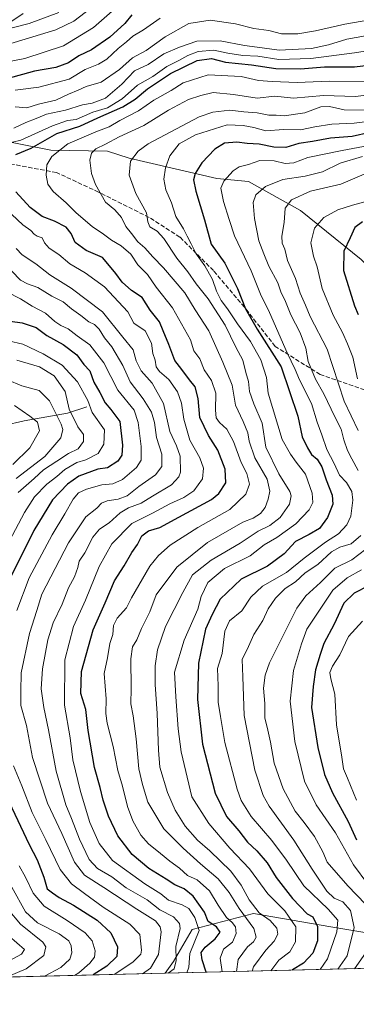
# Model space of a CAD drawing. Units: metres. Extents: x 665439 to 668897, y 4730413 to 4732809.
# Drawn here: x 665925 to 666052, y 4730413 to 4730785 of the extents above; entities that cross this region are included whole.
import ezdxf

# ---------------------------------------------------------------- set-up
doc = ezdxf.new("R2010")
doc.units = ezdxf.units.M
doc.header["$MEASUREMENT"] = 0
doc.linetypes.add('DGN Style 3', pattern=[2.307223458686699, 1.648016756204785, -0.6592067024819142])
for name, color, linetype, lineweight in [('Arbolado forestal CxS', 92, 'Continuous', 0), ('Comarca CxS', 21, 'Continuous', 0), ('Comunidad Autónoma CxS', 142, 'Continuous', 0), ('Corriente natural lineal', 142, 'Continuous', 13), ('Curva de nivel maestra', 30, 'Continuous', 30), ('Curva de nivel normal', 30, 'Continuous', 0), ('Espacio natural protegido CxS', 121, 'Continuous', 0), ('Municipio CxS', 4, 'Continuous', 0), ('Provincia CxS', 1, 'Continuous', 0), ('Senda', 7, 'DGN Style 3', 0)]:
    doc.layers.add(name, color=color, linetype=linetype, lineweight=lineweight)

# ---------------------------------------------------------------- blocks, each defined once
blk = doc.blocks.new('*U3')
at = {"layer": 'Arbolado forestal CxS', "color": 92, "linetype": 'Continuous', "lineweight": 0}
blk.add_polyline3d([(666111.1683, 4730427.983899999, 1008.441300000006), (665979.6153999995, 4730424.802999999, 912.1141999999963), (665982.7210999997, 4730429.2393, 913.1861999999965), (665989.7741, 4730441.329700001, 917.3598000000056), (666012.9479, 4730447.3751, 938.1220999999933), (666042.1675000006, 4730442.336300001, 952.3031000000047), (666078.4398999996, 4730436.2895, 979.3168000000006)], close=True, dxfattribs=at)

msp = doc.modelspace()

# ---------------------------------------------------------------- linework, layer by layer
at = {"layer": 'Arbolado forestal CxS', "color": 92, "linetype": 'Continuous', "lineweight": 0, "extrusion": (-0.5905000082018158, -0.01427808055847721, 0.8069113189993193), "elevation": -460066.3594751539, "flags": 128}
msp.add_lwpolyline([(-4712944.129928161, 630198.8491000604), (-4712944.129928161, 630035.7689104554)], dxfattribs=at)
at = {"layer": 'Arbolado forestal CxS', "color": 92, "linetype": 'Continuous', "lineweight": 0, "extrusion": (-0.3799864602880204, -0.009187677482825608, 0.9249464182212137), "elevation": -295681.1973097514, "flags": 128}
msp.add_lwpolyline([(-4712944.663867639, 721923.626106408), (-4712944.663867639, 721826.5365485365)], dxfattribs=at)
at = {"layer": 'Arbolado forestal CxS', "color": 92, "linetype": 'Continuous', "lineweight": 0}
for points in [[(666053.5783000002, 4730694.203299999, 976.2201999999961), (666030.6809, 4730712.749700001, 965.6064000000043), (666011.0553000001, 4730723.6589, 956.2985999999946), (665999.0614999998, 4730724.750299999, 952.2513999999937), (665965.9741000002, 4730732.437899999, 938.156799999997), (665965.9650999998, 4730732.441099999, 938.1536000000051), (665957.8191000001, 4730735.141100001, 933.876900000003), (665936.4145000001, 4730735.501700001, 926.6854000000021), (665917.3657000001, 4730739.313300001, 914.4759999999952), (665883.8812999995, 4730735.6721, 905.2758999999934), (665886.1562999999, 4730750.5067, 897.0720000000002), (665891.6085000001, 4730759.774700001, 892.1543999999994), (665904.6935000002, 4730772.857899999, 886.3534999999974), (665925.9555000003, 4730787.032099999, 879.683999999994)], [(665634.2736999998, 4730734.276699999, 828.6083999999975), (665683.4826999997, 4730721.4527, 847.9591999999976), (665724.3501000004, 4730712.2457, 861.0843000000023), (665751.6646999996, 4730712.2489, 868.735799999995), (665794.6441000003, 4730721.513900001, 881.5898000000016), (665842.0686999997, 4730730.881300001, 894.6437000000006), (665883.8812999995, 4730735.6721, 905.2758999999934), (665917.3657000001, 4730739.313300001, 914.4759999999952), (665936.4145000001, 4730735.501700001, 926.6854000000021), (665957.8191000001, 4730735.141100001, 933.876900000003), (665965.9650999998, 4730732.441099999, 938.1536000000051), (665965.9741000002, 4730732.437899999, 938.156799999997), (665999.0614999998, 4730724.750299999, 952.2513999999937), (666011.0553000001, 4730723.6589, 956.2985999999946), (666030.6809, 4730712.749700001, 965.6064000000043), (666053.5783000002, 4730694.203299999, 976.2201999999961)], [(666166.2451, 4730646.9001, 1013.455100000007), (666146.2572999997, 4730646.201500001, 1007.943299999999), (666127.7215, 4730646.201900001, 1001.439899999998), (666111.3658999996, 4730650.566299999, 996.5120000000024), (666090.6492999997, 4730666.9307, 991.090400000001), (666065.5719, 4730682.2031, 980.5553999999975), (666053.5783000002, 4730694.203299999, 976.2201999999961), (666030.6809, 4730712.749700001, 965.6064000000043), (666011.0553000001, 4730723.6589, 956.2985999999946), (665999.0614999998, 4730724.750299999, 952.2513999999937), (665965.9741000002, 4730732.437899999, 938.156799999997), (665965.9650999998, 4730732.441099999, 938.1536000000051), (665957.8191000001, 4730735.141100001, 933.876900000003), (665936.4145000001, 4730735.501700001, 926.6854000000021), (665917.3657000001, 4730739.313300001, 914.4759999999952), (665883.8812999995, 4730735.6721, 905.2758999999934)], [(666078.4398999996, 4730436.2895, 979.3168000000006), (666042.1675000006, 4730442.336300001, 952.3031000000047), (666012.9479, 4730447.3751, 938.1220999999933), (665989.7741, 4730441.329700001, 917.3598000000056), (665982.7210999997, 4730429.2393, 913.1861999999965), (665979.6153999995, 4730424.802999999, 912.1141999999963), (665889.8391000006, 4730422.632300001, 875.2108000000007), (665863.8859000001, 4730437.279100001, 850.3295999999974), (665863.4877000004, 4730437.257099999, 850.0917999999948), (665850.5701000001, 4730446.484300001, 834.5446999999986), (665842.8333000002, 4730451.384500001, 830.468399999998), (665809.6152999997, 4730486.8179, 815.0676999999997), (665757.0277000006, 4730527.9867, 787.9495000000024), (665737.2890999997, 4730535.164100001, 780.446100000001), (665649.2187000001, 4730568.2919, 755.9565000000002)], [(666111.1678999999, 4730427.983999999, 1008.440900000002), (666078.4398999996, 4730436.2895, 979.3168000000006), (666042.1675000006, 4730442.336300001, 952.3031000000047), (666012.9479, 4730447.3751, 938.1220999999933), (665989.7741, 4730441.329700001, 917.3598000000056), (665982.7210999997, 4730429.2393, 913.1861999999965), (665979.6155000003, 4730424.803200001, 912.1141000000061)]]:
    msp.add_polyline3d(points, dxfattribs=at)
at = {"layer": 'Comarca CxS', "color": 21, "linetype": 'Continuous', "lineweight": 0, "flags": 128}
msp.add_lwpolyline([(666739.8189397587, 4730443.184403381), (665494.7800012517, 4730413.079982685), (665474.993, 4731237.2357), (665469.2490999993, 4731476.479699999)], dxfattribs=at)
at = {"layer": 'Comunidad Autónoma CxS', "color": 142, "linetype": 'Continuous', "lineweight": 0, "flags": 128}
msp.add_lwpolyline([(666739.8189397587, 4730443.184403381), (665494.7800012517, 4730413.079982685), (665474.993, 4731237.2357), (665469.2490999993, 4731476.479699999)], dxfattribs=at)
at = {"layer": 'Corriente natural lineal', "color": 142, "linetype": 'Continuous', "lineweight": 13}
msp.add_polyline3d([(665949.9600999998, 4730638.5601, 893.2793999999994), (665942.7001, 4730636.270099999, 887.048299999995), (665926.3800999997, 4730633.280099999, 876.6343000000053), (665918.7001, 4730631.5001, 872.5985999999976), (665909.6601, 4730634.540100001, 869.4882000000072), (665895.5601000005, 4730633.690099999, 863.2785000000005), (665881.4101, 4730630.350099999, 856.8049000000028), (665870.2001, 4730625.4801, 850.5691999999982), (665860.2500999998, 4730626.370100001, 848.7590000000055), (665851.2701000003, 4730623.110099999, 844.6918000000006), (665837.1300999997, 4730609.130100001, 832.5348999999987), (665825.5100999996, 4730602.790100001, 827.007500000007), (665821.7001, 4730599.890100001, 825.3678000000073), (665818.7901, 4730594.630100001, 823.8735000000015), (665812.6601, 4730589.7401, 818.6358000000037), (665797.3101000005, 4730587.290100001, 807.5442000000039), (665787.1001000004, 4730583.780099999, 802.741599999994), (665774.8601000002, 4730579.940099999, 796.9030999999959), (665758.2801000001, 4730574.4801, 788.2535000000062), (665732.7200999996, 4730569.110099999, 777.6665999999968), (665708.6801000005, 4730561.5801, 769.2691999999952), (665704.9730000002, 4730560.632999999, 768.450100000002)], dxfattribs=at)
at = {"layer": 'Curva de nivel maestra', "color": 30, "linetype": 'Continuous', "lineweight": 30, "flags": 128}
for points, elevation in [([(665967, 4730786.610099999), (665964.3700000001, 4730783.340100001), (665958.7100000001, 4730778.140100001), (665951.7199999997, 4730773.350099999), (665947.0499999998, 4730771.100099999), (665943.0499999998, 4730768.450099999), (665938.3799999999, 4730766.710100001), (665930.3200000003, 4730765.2401), (665919.7800000003, 4730762.450099999)], 900), ([(665923.2100000001, 4730733.890100001), (665929.0199999996, 4730736.270099999), (665938.6900000004, 4730741.7301), (665947.3200000003, 4730744.5801), (665954.2000000002, 4730747.6601), (665963.5599999997, 4730751.8301), (665968.2599999999, 4730754.690099999), (665972.9000000004, 4730758.690099999), (665981.6399999997, 4730764.360099999), (665991.7199999997, 4730769.360099999), (665997.0499999998, 4730770.0601), (666002.3899999997, 4730768.720100001), (666012.1799999997, 4730767.7501), (666021.3200000003, 4730766.270099999), (666030.7100000001, 4730766.190099999), (666039.7100000001, 4730766.920100001), (666051.04, 4730766.880100001), (666062.6900000004, 4730768.2601)], 925), ([(666056.8899999997, 4730742.210100001), (666050.1500000004, 4730740.700099999), (666041.9500000002, 4730740.020099999), (666035.25, 4730738.700099999), (666030, 4730737.9901), (666025.1900000004, 4730736.5101), (666020.6200000001, 4730736.5701), (666015.0800000001, 4730737.7401), (666010.5800000001, 4730737.9801), (666006.6799999997, 4730738.540100001), (666002.0300000003, 4730738.1601), (665998.4000000004, 4730735.9001), (665993.3899999997, 4730730.7501), (665990.8600000005, 4730726.700099999), (665990.2999999998, 4730724.270099999), (665991.1900000004, 4730719.9901), (665994.4900000002, 4730709.1601), (665996.9900000002, 4730699.9901), (666002.1100000005, 4730692.780099999), (666006.9000000004, 4730683.2301), (666009.9100000003, 4730675.5801), (666014.3099999997, 4730667.950099999), (666023.3399999999, 4730653.6501), (666029.6200000001, 4730635.020099999), (666031.25, 4730627.300100001), (666033.3700000001, 4730623.120100001), (666034.8499999996, 4730620.600099999), (666036.9199999999, 4730618.880100001), (666038.7000000002, 4730616.0001), (666040.3399999999, 4730611.050100001), (666042.6399999997, 4730605.3101), (666042.9000000004, 4730601.9101), (666040.8899999997, 4730596.8101), (666037.8200000003, 4730592.720100001), (666033.9500000002, 4730590.370100001), (666028.7300000006, 4730587.8101), (666024.5700000003, 4730583.110099999), (666018.1799999997, 4730578.450099999), (666008.25, 4730573.540100001), (666000.29, 4730566.0601), (665997.3600000005, 4730560.210100001), (665994.8399999999, 4730554.710100001), (665992.1500000004, 4730541.870100001), (665991.8200000003, 4730528.140100001), (665993.6699999999, 4730511.2601), (665998.4900000002, 4730492.8301), (666002.7599999999, 4730483.960100001), (666007.4199999999, 4730478.530099999), (666010.7000000002, 4730474.2301), (666014.2400000002, 4730471.0101), (666018.0999999996, 4730466.4801), (666021.54, 4730460.970100001), (666027.6200000001, 4730452.960100001), (666033.2100000001, 4730447.2301), (666035.3300000001, 4730446.090100001), (666037.0999999996, 4730442.440099999), (666037.1299999999, 4730437.040100001), (666035.3600000005, 4730432.440099999), (666031.8600000005, 4730428.640100001), (666027.5999999996, 4730426.0701), (666027.4907000001, 4730425.960899999)], 950), ([(665995.1102, 4730425.1779), (665993.5800000001, 4730429.850099999), (665993.2400000002, 4730432.5801), (665994.7300000006, 4730434.690099999), (665998.5, 4730437.7601), (666000.3099999997, 4730440.3101), (665999.0199999996, 4730442.350099999), (665995.79, 4730444.360099999), (665994.5, 4730447.840100001), (665990.2199999997, 4730453.940099999), (665986.7699999996, 4730456.640100001), (665983.2100000001, 4730458.1601), (665980, 4730460.2601), (665973.3700000001, 4730464.4001), (665967.0999999996, 4730469.600099999), (665961.7400000002, 4730476.7301), (665958.1699999999, 4730484.100099999), (665956.2100000001, 4730490.100099999), (665955.0999999996, 4730494.9301), (665952.9699999997, 4730502.4301), (665950.4800000006, 4730516.380100001), (665949.6500000004, 4730524.380100001), (665947.7199999997, 4730530.380100001), (665947.9800000006, 4730538.690099999), (665952.3700000001, 4730554.370100001), (665956.8899999997, 4730564.600099999), (665960.5199999996, 4730572.970100001), (665964.0899999999, 4730578.590100001), (665966.9600000001, 4730583.640100001), (665969.1699999999, 4730586.690099999), (665970.75, 4730589.960100001), (665973.3200000003, 4730591.780099999), (665977.5199999996, 4730593.100099999), (665984.7400000002, 4730596.920100001), (665997.0700000003, 4730603.610099999), (665999.8099999997, 4730605.9001), (666002.4400000004, 4730609.9301), (666002.2999999998, 4730615.120100001), (665999.5, 4730622.210100001), (665995.9199999999, 4730627.780099999), (665992.6299999999, 4730634.530099999), (665992, 4730641.720100001), (665990.9600000001, 4730646.090100001), (665988.8300000001, 4730648.850099999), (665985.8899999997, 4730652.700099999), (665983.1900000004, 4730656.0801), (665981.0199999996, 4730662.1601), (665978.8399999999, 4730667.3201), (665977.4400000004, 4730670.690099999), (665973.9400000004, 4730675.0801), (665970.8600000005, 4730679.860099999), (665966.9400000004, 4730682.5001), (665963.3399999999, 4730685.720100001), (665960.9199999999, 4730688.960100001), (665958.5700000003, 4730691.8201), (665955.9199999999, 4730694.9801), (665949.7400000002, 4730697.6501), (665945.6600000003, 4730700.5701), (665944.0899999999, 4730704.020099999), (665942.25, 4730706.4001), (665937.7800000003, 4730708.7401), (665933.1600000003, 4730710.470100001), (665928.6299999999, 4730713.790100001), (665923.2599999999, 4730719.720100001)], 925), ([(666054.04, 4730708.450099999), (666051.1600000003, 4730706.340100001), (666049.4400000004, 4730702.380100001), (666047.0599999997, 4730697.390100001), (666046.9699999997, 4730690.110099999), (666051.1200000001, 4730676.780099999), (666052.4500000002, 4730673.460100001)], 975), ([(665921.0800000001, 4730670.9801), (665925.5700000003, 4730670.2501), (665930.9100000003, 4730668.5601), (665934.8799999999, 4730665.4801), (665941.0800000001, 4730662.1801), (665946.2699999996, 4730658.200099999), (665948.9500000002, 4730654.600099999), (665951.2000000002, 4730652.190099999), (665952.6200000001, 4730647.920100001), (665954.9199999999, 4730644.0101), (665956.9600000001, 4730640.0701), (665959.0700000003, 4730637.600099999), (665962.5199999996, 4730633.090100001), (665963.5, 4730624.0701), (665963.25, 4730620.370100001), (665961.7400000002, 4730618.140100001), (665957.8399999999, 4730615.620100001), (665954.2000000002, 4730615.090100001), (665947.0499999998, 4730612.420100001), (665942.7199999997, 4730609.4301), (665937.0499999998, 4730603.450099999), (665930.04, 4730591.880100001), (665920.4100000003, 4730572.6801)], 900), ([(666056.3399999999, 4730571.050100001), (666050.9000000004, 4730568.2401), (666047.0199999996, 4730564.5001), (666043.3499999996, 4730556.5801), (666039.5199999996, 4730549.280099999), (666038.0999999996, 4730545.1501), (666036.3399999999, 4730539.350099999), (666035.4100000003, 4730533.0801), (666034.8600000005, 4730525.140100001), (666037.25, 4730510.0001), (666039.7199999997, 4730499.880100001), (666042.7100000001, 4730492.9301), (666048.6799999997, 4730482.090100001), (666051.8099999997, 4730475.220100001)], 975), ([(665917.3700000001, 4730496.3301), (665928.25, 4730473.4001), (665931.2800000003, 4730467.5701), (665933.8399999999, 4730461.0101), (665935.0999999996, 4730456.720100001), (665937.0099999999, 4730455.1601), (665939.54, 4730453.360099999), (665945.0199999996, 4730450.5001), (665953.9199999999, 4730444.8101), (665959.0899999999, 4730440.030099999), (665961.5800000001, 4730434.800100001), (665961.29, 4730431.0801), (665957.5899999999, 4730427.420100001), (665952.4702000003, 4730424.1469)], 900), ([(666027.4907000001, 4730425.960899999), (666027.4903999995, 4730425.9606)], 950)]:
    msp.add_lwpolyline(points, dxfattribs=dict(at, elevation=elevation))
at = {"layer": 'Curva de nivel normal', "color": 30, "linetype": 'Continuous', "lineweight": 0, "flags": 128}
for points, elevation in [([(665955.2800000003, 4730792.0001), (665945.0599999997, 4730784.140100001), (665938.3099999997, 4730780.850099999), (665898.0499999998, 4730768.6501)], 890), ([(665939.4400000004, 4730787.460100001), (665928.3099999997, 4730783.3101), (665908.8200000003, 4730778.390100001)], 885), ([(665960.5700000003, 4730788.780099999), (665952.5, 4730781.840100001), (665941.1900000004, 4730774.860099999), (665926.5700000003, 4730770.0701), (665913.4199999999, 4730767.5601)], 895), ([(665923.0099999999, 4730751.790100001), (665927.3899999997, 4730751.5001), (665931.8099999997, 4730752.800100001), (665938.3799999999, 4730754.340100001), (665943.0499999998, 4730756.620100001), (665946.7199999997, 4730758.100099999), (665949.7199999997, 4730759.470100001), (665955.3799999999, 4730761.190099999), (665962.3799999999, 4730765.870100001), (665967.2199999997, 4730770.3101), (665972.4199999999, 4730773.110099999), (665979.5700000003, 4730778.3201), (665988.5, 4730783.3301), (665996.5199999996, 4730784.600099999), (666006.1600000003, 4730783.130100001), (666013.04, 4730781.380100001), (666018.7100000001, 4730780.6801), (666023.54, 4730779.390100001), (666029.7199999997, 4730779.4301), (666036.3799999999, 4730780.5001), (666047.4100000003, 4730782.9801), (666056.8799999999, 4730784.700099999)], 910), ([(665977.7400000002, 4730785.3101), (665971.3899999997, 4730780.880100001), (665967.4100000003, 4730778.530099999), (665965.0300000003, 4730776.4001), (665961.8300000001, 4730773.8201), (665957.5599999997, 4730769.8101), (665954.3799999999, 4730767.9001), (665949.3799999999, 4730765.950099999), (665943.3799999999, 4730762.290100001), (665931.8799999999, 4730759.2401), (665923.0199999996, 4730758.0701)], 905), ([(666058.7100000001, 4730779.2401), (666048.1200000001, 4730777.380100001), (666041.29, 4730775.2501), (666034.7800000003, 4730773.880100001), (666022.6399999997, 4730773.290100001), (666014.2999999998, 4730774.300100001), (666009.5599999997, 4730774.940099999), (666000.29, 4730776.7601), (665991.5199999996, 4730776.6801), (665985.04, 4730774.360099999), (665979.04, 4730771.8201), (665973.1600000003, 4730767.860099999), (665967.9800000006, 4730765.4801), (665963.2800000003, 4730760.360099999), (665957.0300000003, 4730755.140100001), (665952.0899999999, 4730753.2401), (665948.3499999996, 4730752.600099999), (665941.9600000001, 4730750.630100001), (665934.8499999996, 4730749.130100001), (665930.8700000001, 4730747.420100001), (665927.0499999998, 4730745.890100001), (665922.4800000006, 4730743.790100001)], 915), ([(665918.79, 4730737.690099999), (665925.0499999998, 4730739.2601), (665937.0499999998, 4730744.6601), (665942.7199999997, 4730746.6501), (665945.9900000002, 4730747.0601), (665952.25, 4730749.780099999), (665957.7999999998, 4730751.450099999), (665963.4000000004, 4730754.850099999), (665969.0999999996, 4730759.9901), (665974.9100000003, 4730763.300100001), (665980.2000000002, 4730767.0801), (665984.7400000002, 4730769.280099999), (665988.0999999996, 4730771.220100001), (665992.0300000003, 4730772.690099999), (665998, 4730773.270099999), (666003.2599999999, 4730772.1501), (666008.8799999999, 4730771.2501), (666014.5300000003, 4730770.960100001), (666022.4699999997, 4730769.6801), (666034.5199999996, 4730770.120100001), (666051.04, 4730772.280099999), (666061.5999999996, 4730773.8201)], 920), ([(666054.8499999996, 4730761.4301), (666041.4900000002, 4730761.540100001), (666029.3700000001, 4730761.0801), (666020.04, 4730761.460100001), (666014.8600000005, 4730761.770099999), (666008.3300000001, 4730763.270099999), (665995.8600000005, 4730763.960100001), (665986.3399999999, 4730760.840100001), (665981.8200000003, 4730758.040100001), (665975.2999999998, 4730754.360099999), (665969.5199999996, 4730750.360099999), (665962.4299999997, 4730746.6801), (665958.4199999999, 4730744.3101), (665953.3799999999, 4730742.360099999), (665942.8300000001, 4730737.9101), (665936.7800000003, 4730733.090100001), (665934.9000000004, 4730729.940099999), (665934.6399999997, 4730726.0001), (665935.2400000002, 4730722.670100001), (665937.3099999997, 4730719.860099999), (665942.2800000003, 4730715.610099999), (665946, 4730711.800100001), (665952.0499999998, 4730706.710100001), (665956.3200000003, 4730703.8101), (665959.29, 4730701.4801), (665963.04, 4730699.390100001), (665966.6699999999, 4730696.210100001), (665969.2199999997, 4730692.220100001), (665972.9600000001, 4730688.610099999), (665976.1399999997, 4730683.7601), (665982.3399999999, 4730675.9901), (665989.2000000002, 4730663.9001), (665990.3799999999, 4730659.7601), (665992.6699999999, 4730656.710100001), (665994.3600000005, 4730652.5601), (665997.0999999996, 4730648.600099999), (665998.7000000002, 4730643.7601), (665998.5700000003, 4730637.370100001), (665998.8300000001, 4730634.470100001), (666000.04, 4730632.7401), (666002.8399999999, 4730630.110099999), (666005.4199999999, 4730625.4901), (666008.3200000003, 4730617.6501), (666010.3899999997, 4730613.470100001), (666011.3799999999, 4730609.390100001), (666010.0999999996, 4730605.690099999), (666003.9800000006, 4730599.8201), (665991.8700000001, 4730593.100099999), (665981.5199999996, 4730586.3301), (665977.0599999997, 4730582.440099999), (665973.7699999996, 4730578.5001), (665966.8499999996, 4730566.470100001), (665964.9900000002, 4730562.770099999), (665961.5199999996, 4730558.800100001), (665960.1200000001, 4730556.040100001), (665959.8399999999, 4730552.640100001), (665958.7599999999, 4730549.2601), (665957.8200000003, 4730543.8301), (665956.5999999996, 4730537.940099999), (665957.3200000003, 4730528.340100001), (665957.1699999999, 4730522.870100001), (665957.7100000001, 4730519.210100001), (665959.9100000003, 4730510.420100001), (665961.7699999996, 4730501.380100001), (665963.4400000004, 4730495.440099999), (665965.3499999996, 4730487.720100001), (665967.3899999997, 4730482.390100001), (665970.4500000002, 4730476.870100001), (665973.2699999996, 4730473.610099999), (665977.8700000001, 4730469.9801), (665981.2999999998, 4730467.050100001), (665985.0199999996, 4730464.460100001), (665988.0599999997, 4730461.7401), (665991.7100000001, 4730460.050100001), (665996.3300000001, 4730455.950099999), (665999.54, 4730450.470100001), (666002.7599999999, 4730445.860099999), (666004.9299999997, 4730444.020099999), (666006.1900000004, 4730442.280099999), (666006.4299999997, 4730439.8101), (666004.9500000002, 4730436.5801), (666001.5800000001, 4730433.870100001), (666000.3499999996, 4730430.450099999), (666001.1399999997, 4730425.3236)], 930), ([(666062.5, 4730757.130100001), (666051.4699999997, 4730755.780099999), (666039.4000000004, 4730756.0601), (666028.0899999999, 4730755.120100001), (666021.04, 4730755.890100001), (666014.3700000001, 4730755.1501), (666005.3700000001, 4730756.540100001), (665997.7100000001, 4730757.290100001), (665993.04, 4730756.1501), (665988.3700000001, 4730754.590100001), (665980.8200000003, 4730750.5801), (665971.5099999999, 4730744.8101), (665962.2599999999, 4730740.5601), (665957.0700000003, 4730737.7301), (665953.4699999997, 4730735.950099999), (665951.7199999997, 4730734.300100001), (665951.1900000004, 4730731.700099999), (665951.8300000001, 4730726.710100001), (665953.2800000003, 4730722.4801), (665957.0599999997, 4730715.800100001), (665960.6399999997, 4730712.950099999), (665963.0899999999, 4730710.120100001), (665964.75, 4730706.690099999), (665966.9400000004, 4730704.0101), (665969.2400000002, 4730700.9001), (665971.8799999999, 4730698.610099999), (665974.9199999999, 4730695.190099999), (665978.9800000006, 4730691.130100001), (665986.9699999997, 4730681.670100001), (665990.9699999997, 4730675.200099999), (665996.0899999999, 4730667.2401), (666001.3600000005, 4730655.440099999), (666004.8600000005, 4730646.7501), (666006.1699999999, 4730639.170100001), (666009.04, 4730633.040100001), (666010.8099999997, 4730628.8101), (666011.2699999996, 4730625.600099999), (666013.4199999999, 4730619.390100001), (666018.0800000001, 4730611.3301), (666019.1100000005, 4730606.7601), (666018.4900000002, 4730603.770099999), (666017.2800000003, 4730600.630100001), (666015.54, 4730598.370100001), (666012.8499999996, 4730596.550100001), (666008.9500000002, 4730595.100099999), (665995.6200000001, 4730587.370100001), (665984.0499999998, 4730578.040100001), (665976.1600000003, 4730567.590100001), (665973.7400000002, 4730561.2501), (665970.6600000003, 4730554.9301), (665968.9000000004, 4730550.640100001), (665967.2599999999, 4730547.960100001), (665966.5800000001, 4730543.5101), (665966.79, 4730532.2601), (665966.6299999999, 4730526.450099999), (665967.4900000002, 4730521.950099999), (665968.6799999997, 4730513.280099999), (665969.6299999999, 4730502.0001), (665971.0599999997, 4730496.050100001), (665973.0999999996, 4730489.370100001), (665979.1100000005, 4730479.270099999), (665986.3600000005, 4730472.040100001), (665992.9100000003, 4730466.050100001), (665999.5599999997, 4730460.460100001), (666003.7400000002, 4730455.220100001), (666007.4699999997, 4730449.2601), (666013.0199999996, 4730441.6501), (666013.9600000001, 4730438.420100001), (666012.8799999999, 4730436.710100001), (666010.6200000001, 4730434.800100001), (666007.1200000001, 4730429.9301), (666006.5307999998, 4730425.4539)], 935), ([(666054.9900000002, 4730750.610099999), (666047.1699999999, 4730750.670100001), (666041.6600000003, 4730751.920100001), (666038.3700000001, 4730751.780099999), (666032.3700000001, 4730749.610099999), (666024.4800000006, 4730748.390100001), (666021.4400000004, 4730748.700099999), (666018.6799999997, 4730748.670100001), (666014.3499999996, 4730749.5601), (666009.29, 4730749.920100001), (666004.04, 4730750.5601), (665997.5700000003, 4730749.770099999), (665992.4600000001, 4730748.020099999), (665973.2100000001, 4730737.8301), (665969.4600000001, 4730735.100099999), (665966.4500000002, 4730731.290100001), (665965.9600000001, 4730726.030099999), (665968.5700000003, 4730719.170100001), (665972.5, 4730711.8301), (665973.0599999997, 4730708.390100001), (665973.8600000005, 4730706.600099999), (665976.6200000001, 4730704.920100001), (665979.0800000001, 4730702.1601), (665984.0499999998, 4730694.720100001), (665988.1900000004, 4730689.610099999), (665991.2999999998, 4730685.0001), (665995.8300000001, 4730679.350099999), (666002.29, 4730669.440099999), (666006.2699999996, 4730661.130100001), (666008.8499999996, 4730656.1801), (666010.0099999999, 4730651.600099999), (666011.04, 4730648.190099999), (666011.3799999999, 4730644.420100001), (666013.04, 4730639.7601), (666016.2000000002, 4730632.470100001), (666017.6299999999, 4730623.4001), (666022.4699999997, 4730613.280099999), (666026.6900000004, 4730606.6501), (666027.1200000001, 4730605.0001), (666026.4699999997, 4730601.8101), (666023.04, 4730596.8201), (666019.04, 4730593.870100001), (666014.7100000001, 4730591.670100001), (666007.8600000005, 4730587.100099999), (665996.9699999997, 4730580.6801), (665989.9299999997, 4730575.190099999), (665986.29, 4730568.4901), (665979.7699999996, 4730555.710100001), (665976.6699999999, 4730546.840100001), (665975.8700000001, 4730540.890100001), (665975.8499999996, 4730533.780099999), (665976.6100000005, 4730522.850099999), (665977.0599999997, 4730509.0601), (665977.5300000003, 4730502.530099999), (665980.4199999999, 4730493.090100001), (665983.3200000003, 4730486.3301), (665987.1200000001, 4730480.280099999), (665991.7599999999, 4730475.020099999), (665996.4400000004, 4730471.050100001), (666004.3200000003, 4730463.380100001), (666008.3200000003, 4730458.050100001), (666011.2699999996, 4730452.530099999), (666015.1299999999, 4730447.6501), (666019.2199999997, 4730444.690099999), (666021.7599999999, 4730441.770099999), (666022.1100000005, 4730439.530099999), (666020.7800000003, 4730436.9301), (666017.6299999999, 4730433.460100001), (666012.9199999999, 4730427.210100001), (666012.4944000002, 4730425.598099999)], 940), ([(666062.8499999996, 4730747.220100001), (666050.9800000006, 4730745.640100001), (666042.4699999997, 4730745.340100001), (666036.0899999999, 4730744.290100001), (666030.7199999997, 4730743.140100001), (666024.2400000002, 4730743.2601), (666017.5999999996, 4730742.8101), (666013.0800000001, 4730744.0801), (666009.0300000003, 4730744.8201), (666002.9500000002, 4730745.030099999), (665990.9800000006, 4730741.2401), (665984.8799999999, 4730737.9101), (665981.4100000003, 4730733.370100001), (665979.6600000003, 4730728.840100001), (665979.0800000001, 4730724.530099999), (665979.8600000005, 4730720.5601), (665981.9600000001, 4730715.620100001), (665983.6500000004, 4730710.4801), (665986.5, 4730705.840100001), (665987.9000000004, 4730702.9801), (665989.4600000001, 4730700.1501), (665991.2300000006, 4730696.3301), (665994.6100000005, 4730691.870100001), (665997.4400000004, 4730686.640100001), (665999, 4730682.2601), (666000.7800000003, 4730678.6801), (666003.1200000001, 4730675.6501), (666006.9400000004, 4730669.9801), (666011.79, 4730663.280099999), (666015.75, 4730656.380100001), (666017.8300000001, 4730649.6501), (666018.4900000002, 4730643.8201), (666023.7999999998, 4730626.220100001), (666026.8700000001, 4730620.720100001), (666029.0199999996, 4730617.690099999), (666032.5099999999, 4730613.170100001), (666035.1399999997, 4730606.0601), (666035.3799999999, 4730602.470100001), (666033.9199999999, 4730599.700099999), (666028.9000000004, 4730594.4101), (666021.7699999996, 4730589.280099999), (666017.0199999996, 4730586.450099999), (666011.6500000004, 4730582.350099999), (666002.0199999996, 4730577.600099999), (665995.6699999999, 4730572.270099999), (665993.2199999997, 4730566.9901), (665991.8899999997, 4730562.170100001), (665986.7699999996, 4730550.5001), (665983.0800000001, 4730538.420100001), (665983.5700000003, 4730529.110099999), (665984.4400000004, 4730517.0001), (665985.6799999997, 4730508.360099999), (665989.7100000001, 4730491.380100001), (665996.0300000003, 4730481.370100001), (666004.0599999997, 4730472.0701), (666011.4800000006, 4730464.1601), (666018.3799999999, 4730454.720100001), (666024.7699999996, 4730448.3101), (666028.9100000003, 4730442.370100001), (666028.7800000003, 4730436.700099999), (666026.6200000001, 4730432.870100001), (666022.5599999997, 4730429.7601), (666019.4921000004, 4730425.767200001)], 945), ([(666038.0579000004, 4730426.2161), (666040.9199999999, 4730430.190099999), (666044.3899999997, 4730440.420100001), (666044.7999999998, 4730444.790100001), (666041.0899999999, 4730448.970100001), (666031.9600000001, 4730457.770099999), (666025.3499999996, 4730467.540100001), (666019.9000000004, 4730474.9301), (666012, 4730484.020099999), (666008.3200000003, 4730490.050100001), (666006.7400000002, 4730494.270099999), (666002.0999999996, 4730511.9301), (666000.4299999997, 4730521.770099999), (665999.6399999997, 4730527.0801), (665999.54, 4730533.280099999), (665999.3200000003, 4730539.840100001), (666001.1299999999, 4730545.530099999), (666002.0700000003, 4730553.880100001), (666003.8600000005, 4730557.850099999), (666008.5199999996, 4730561.540100001), (666011.9100000003, 4730566.7401), (666016.2699999996, 4730570.850099999), (666025.4000000004, 4730576.130100001), (666032, 4730581.420100001), (666040.1500000004, 4730587.460100001), (666045.0199999996, 4730590.700099999), (666048.1799999997, 4730594.040100001), (666049.6200000001, 4730597.370100001), (666050.4900000002, 4730603.370100001), (666050.0800000001, 4730606.700099999), (666048.0300000003, 4730610.040100001), (666045.3499999996, 4730612.8201), (666043.3799999999, 4730617.1501), (666040.6600000003, 4730622.4801), (666038.7400000002, 4730628.040100001), (666037.0300000003, 4730632.8201), (666034.8700000001, 4730639.850099999), (666030.2999999998, 4730648.8201), (666028.6399999997, 4730652.6501), (666025.6100000005, 4730658.950099999), (666018.9699999997, 4730674.190099999), (666015.6200000001, 4730681.170100001), (666012.0199999996, 4730689.9001), (666005.7199999997, 4730703.1801), (666003.7800000003, 4730709.280099999), (666001.6399999997, 4730716.090100001), (666000.6399999997, 4730721.110099999), (666001.7199999997, 4730723.8301), (666005.2100000001, 4730727.6501), (666007.5, 4730729.170100001), (666011.04, 4730730.0701), (666015.3700000001, 4730731.530099999), (666020.7100000001, 4730731.420100001), (666024.8899999997, 4730730.5001), (666028.1799999997, 4730730.7501), (666033.4699999997, 4730732.770099999), (666046.4199999999, 4730735.370100001), (666058.4600000001, 4730737.610099999)], 955), ([(666054.04, 4730733.1501), (666045.7100000001, 4730730.590100001), (666039.04, 4730727.350099999), (666032.4500000002, 4730725.6601), (666024, 4730724.440099999), (666017.4800000006, 4730721.7401), (666013.7800000003, 4730718.610099999), (666012.8600000005, 4730715.700099999), (666013.2699999996, 4730709.6501), (666014.9299999997, 4730701.2601), (666016.8399999999, 4730696.3201), (666018.7100000001, 4730691.700099999), (666022.0700000003, 4730685.370100001), (666023.2300000006, 4730682.050100001), (666024.9800000006, 4730678.350099999), (666027.0300000003, 4730673.360099999), (666030.5300000003, 4730666.520099999), (666032.7400000002, 4730660.7401), (666033.5999999996, 4730655.690099999), (666036.2999999998, 4730649.100099999), (666039.4600000001, 4730643.520099999), (666043.6500000004, 4730634.840100001), (666046.0199999996, 4730630.190099999), (666047, 4730626.120100001), (666048.4000000004, 4730622.0601), (666050.1100000005, 4730618.9301), (666052.4299999997, 4730614.540100001)], 960), ([(666054.6699999999, 4730726.420100001), (666045.9400000004, 4730722.6601), (666034.4100000003, 4730720.0001), (666027.2199999997, 4730716.700099999), (666024.8600000005, 4730713.6501), (666024.4600000001, 4730708.1501), (666023.6399999997, 4730702.9801), (666023.7100000001, 4730700.380100001), (666024.7999999998, 4730698.0701), (666025.7999999998, 4730693.800100001), (666028.75, 4730687.0801), (666030.4900000002, 4730681.4801), (666032.5999999996, 4730676.920100001), (666034.3200000003, 4730672.6601), (666040.7599999999, 4730660.390100001), (666047.1699999999, 4730640.700099999), (666052.3899999997, 4730629.6601)], 965), ([(665987.8306, 4730425.001800001), (665988.54, 4730427.050100001), (665988.8600000005, 4730432.270099999), (665992.4199999999, 4730440.9901), (665990.79, 4730445.800100001), (665988.4900000002, 4730449.190099999), (665986.0199999996, 4730450.690099999), (665980.8399999999, 4730452.440099999), (665978.0099999999, 4730454.8301), (665971.8700000001, 4730458.540100001), (665959.75, 4730467.420100001), (665954.7199999997, 4730473.720100001), (665951.1100000005, 4730481.7601), (665947.5800000001, 4730493.420100001), (665944.7300000006, 4730505.300100001), (665943.6900000004, 4730513.690099999), (665941.6100000005, 4730525.940099999), (665941.7400000002, 4730543.0801), (665945.0199999996, 4730555.720100001), (665949.5300000003, 4730565.620100001), (665954.6799999997, 4730578.360099999), (665959.4199999999, 4730586.8301), (665966.9699999997, 4730594.520099999), (665974.7800000003, 4730598.5001), (665981.3200000003, 4730602.020099999), (665986.6500000004, 4730604.370100001), (665990.3600000005, 4730606.920100001), (665993.6399999997, 4730611.440099999), (665994.1100000005, 4730615.440099999), (665992.6500000004, 4730619.3101), (665988.9400000004, 4730626.030099999), (665986.6900000004, 4730633.940099999), (665985.7800000003, 4730639.970100001), (665984.2599999999, 4730644.280099999), (665980.9400000004, 4730648.9301), (665977.4000000004, 4730651.9001), (665976.1799999997, 4730653.690099999), (665975.7599999999, 4730656.210100001), (665974.9600000001, 4730658.700099999), (665974.4400000004, 4730662.630100001), (665972.0499999998, 4730667.280099999), (665967.75, 4730670.220100001), (665965.5099999999, 4730674.4301), (665956.6799999997, 4730683.940099999), (665949.4100000003, 4730689.1801), (665943.5999999996, 4730692.5701), (665939.3899999997, 4730696.0801), (665935.7699999996, 4730698.550100001), (665934.0800000001, 4730700.4901), (665933.1600000003, 4730702.420100001), (665931.3200000003, 4730703.020099999), (665930.1600000003, 4730703.720100001), (665928.8799999999, 4730705.140100001), (665925.8799999999, 4730707.350099999), (665915.29, 4730717.1501)], 920), ([(666061.4600000001, 4730717.7601), (666050.3399999999, 4730714.710100001), (666044.7100000001, 4730713.0001), (666039.4699999997, 4730710.040100001), (666035.9400000004, 4730706.0001), (666034.6100000005, 4730700.460100001), (666035.5800000001, 4730695.440099999), (666037.0099999999, 4730691.4801), (666038.9100000003, 4730683.2601), (666042.9800000006, 4730673.2501), (666046.5300000003, 4730666.700099999), (666048.4100000003, 4730662.370100001), (666050.4000000004, 4730657.370100001), (666052.2000000002, 4730649.170100001)], 970), ([(665923.3499999996, 4730698.340100001), (665925.5599999997, 4730695.9301), (665930.7599999999, 4730692.530099999), (665936.0300000003, 4730688.4001), (665944.1299999999, 4730683.380100001), (665955.9100000003, 4730674.5101), (665963.6699999999, 4730664.9101), (665967.4500000002, 4730660.120100001), (665968.5899999999, 4730655.920100001), (665970.5300000003, 4730652.190099999), (665974.6900000004, 4730647.520099999), (665978.9699999997, 4730639.860099999), (665981.3300000001, 4730629.2401), (665983.9199999999, 4730623.8201), (665985.2999999998, 4730619.960100001), (665985.4000000004, 4730613.9001), (665984.79, 4730612.1801), (665981.9800000006, 4730609.220100001), (665974.8499999996, 4730604.840100001), (665970.4900000002, 4730602.2301), (665965.7100000001, 4730600.470100001), (665962.5899999999, 4730598.5801), (665958.4800000006, 4730594.840100001), (665954.7699999996, 4730592.370100001), (665952.25, 4730589.4001), (665949.25, 4730583.4801), (665947.1699999999, 4730580.360099999), (665946.6200000001, 4730577.9001), (665945.3799999999, 4730574.390100001), (665943.1500000004, 4730570.2401), (665940.7000000002, 4730564.090100001), (665937.25, 4730557.040100001), (665935.2400000002, 4730550.710100001), (665933.29, 4730539.710100001), (665932.8099999997, 4730532.140100001), (665933.7300000006, 4730525.140100001), (665935.5800000001, 4730516.720100001), (665938.4500000002, 4730501.110099999), (665942.1299999999, 4730488.380100001), (665944.29, 4730483.210100001), (665947.2400000002, 4730475.390100001), (665950.8899999997, 4730467.720100001), (665954.04, 4730464.370100001), (665959.4699999997, 4730461.140100001), (665964.9000000004, 4730457.100099999), (665972.75, 4730452.520099999), (665977.5199999996, 4730448.710100001), (665982.7199999997, 4730446.1601), (665984.9900000002, 4730443.5701), (665985.2800000003, 4730441.7401), (665983.6299999999, 4730434.860099999), (665983.7400000002, 4730429.6501), (665983.0199999996, 4730426.460100001), (665980.7594, 4730424.830700001)], 915), ([(665970.9880999997, 4730424.594500001), (665974.04, 4730426.710100001), (665977.0499999998, 4730431.9101), (665978.0800000001, 4730440.4901), (665977.75, 4730442.3301), (665975.8899999997, 4730444.540100001), (665968.8700000001, 4730448.950099999), (665956.4800000006, 4730457.140100001), (665949.1399999997, 4730461.800100001), (665945.3099999997, 4730466.7301), (665940.5499999998, 4730477.5801), (665935.2199999997, 4730488.970100001), (665929.5199999996, 4730506.1801), (665927.1900000004, 4730518.290100001), (665925.1200000001, 4730525.840100001), (665925.0800000001, 4730531.1801), (665925.2699999996, 4730538.2601), (665928.3300000001, 4730553.0601), (665931.1500000004, 4730561.700099999), (665933.0099999999, 4730567.880100001), (665943.1200000001, 4730587.210100001), (665949.6799999997, 4730597.040100001), (665953.7999999998, 4730600.370100001), (665955.6100000005, 4730602.190099999), (665957.6699999999, 4730603.1801), (665961.8700000001, 4730603.700099999), (665965.25, 4730604.9801), (665969.7100000001, 4730608.5801), (665975.9400000004, 4730612.960100001), (665978.2999999998, 4730616.140100001), (665978.3600000005, 4730620.7401), (665976.3499999996, 4730627.020099999), (665975.5999999996, 4730632.6501), (665974.4299999997, 4730636.620100001), (665971.2599999999, 4730641.5601), (665966.3499999996, 4730648.040100001), (665963.5700000003, 4730654.170100001), (665959.4299999997, 4730661.2401), (665956.6900000004, 4730664.700099999), (665954.7300000006, 4730667.940099999), (665952.9500000002, 4730669.6601), (665950.7199999997, 4730670.7401), (665947.7199999997, 4730673.0801), (665944.25, 4730675.5701), (665941.04, 4730678.280099999), (665936.7599999999, 4730680.420100001), (665931.4699999997, 4730683.700099999), (665927.6500000004, 4730684.970100001), (665924.9500000002, 4730686.380100001), (665921.7199999997, 4730689.8201)], 910), ([(665919.7999999998, 4730682.0701), (665924.9299999997, 4730679.380100001), (665929.4400000004, 4730676.630100001), (665934.4500000002, 4730673.9001), (665937.9600000001, 4730670.800100001), (665940.1500000004, 4730669.2601), (665943.0300000003, 4730667.9901), (665946.4000000004, 4730665.440099999), (665951.1600000003, 4730662.030099999), (665956.4800000006, 4730655.190099999), (665961.6699999999, 4730644.950099999), (665967.9100000003, 4730637.360099999), (665969.4500000002, 4730632.700099999), (665970.5599999997, 4730623.6501), (665970.5899999999, 4730618.4901), (665968.75, 4730615.6501), (665963.4500000002, 4730611.200099999), (665959.8200000003, 4730609.540100001), (665955.6600000003, 4730609.140100001), (665949.8799999999, 4730607.530099999), (665946.9299999997, 4730606.200099999), (665944.8499999996, 4730603.720100001), (665941.7100000001, 4730598.170100001), (665936.8799999999, 4730590.270099999), (665928.3099999997, 4730574.100099999), (665923.5800000001, 4730561.700099999)], 905), ([(665920.3899999997, 4730663.470100001), (665925.8399999999, 4730662.210100001), (665933.5599999997, 4730658.640100001), (665940.6799999997, 4730654.3301), (665946.4500000002, 4730648.100099999), (665950.4100000003, 4730640.950099999), (665951.9800000006, 4730636.520099999), (665956.6299999999, 4730629.960100001), (665956.4199999999, 4730624.5001), (665954.2999999998, 4730620.940099999), (665949.6799999997, 4730618.5801), (665946.2400000002, 4730617.5801), (665941.6799999997, 4730614.920100001), (665938.7199999997, 4730612.3101), (665934.8700000001, 4730609.370100001), (665930.3200000003, 4730604.5801), (665926.54, 4730598.690099999), (665920.8200000003, 4730587.9801)], 895), ([(665923.54, 4730656.210100001), (665932.1799999997, 4730653.7401), (665937.6799999997, 4730650.300100001), (665941.79, 4730644.4001), (665943.4000000004, 4730637.7301), (665946.6699999999, 4730631.050100001), (665948.7800000003, 4730628.190099999), (665948.75, 4730625.5701), (665946.7999999998, 4730622.7501), (665943.0700000003, 4730620.950099999), (665938.7199999997, 4730618.030099999), (665933.7199999997, 4730614.8201), (665930.1500000004, 4730611.520099999), (665924.0999999996, 4730606.3101)], 890), ([(665920.1299999999, 4730648.780099999), (665925.4800000006, 4730646.5601), (665932.0800000001, 4730644.7601), (665935.9299999997, 4730640.860099999), (665940.3099999997, 4730632.120100001), (665940.9199999999, 4730630.050100001), (665940.1699999999, 4730626.880100001), (665934.1200000001, 4730619.9001), (665923.3600000005, 4730611.5601)], 885), ([(665922.7300000006, 4730639.050100001), (665928.4800000006, 4730635.130100001), (665931.4299999997, 4730632.7601), (665932.1100000005, 4730629.5601), (665928.5499999998, 4730623.110099999), (665922.0800000001, 4730616.790100001)], 880), ([(666053.4900000002, 4730590.040100001), (666049.75, 4730586.920100001), (666045.5099999999, 4730585.6501), (666042.3899999997, 4730583.870100001), (666037.2599999999, 4730579.110099999), (666032.3799999999, 4730576.0001), (666028.8300000001, 4730572.5801), (666024.8700000001, 4730570.0001), (666021.1799999997, 4730566.370100001), (666018.5300000003, 4730562.360099999), (666016.4400000004, 4730557.9801), (666013.0999999996, 4730552.700099999), (666011.0199999996, 4730548.170100001), (666008.6299999999, 4730543.190099999), (666008.8799999999, 4730536.7401), (666009.4699999997, 4730522.100099999), (666013.4699999997, 4730501.4001), (666016.6299999999, 4730491.860099999), (666018.8300000001, 4730487.840100001), (666028.1799999997, 4730475.040100001), (666035.1200000001, 4730464.1501), (666040.6299999999, 4730455.780099999), (666043.4000000004, 4730453.200099999), (666046.6500000004, 4730451.780099999), (666049.5, 4730448.5101), (666050.9600000001, 4730442.0701), (666048.2800000003, 4730431.350099999), (666044.7701000003, 4730426.3784)], 960), ([(666055.3399999999, 4730584.890100001), (666050.0700000003, 4730580.840100001), (666043.6299999999, 4730577.720100001), (666038.1900000004, 4730572.280099999), (666032.7300000006, 4730567.220100001), (666029.2599999999, 4730562.6501), (666018.9800000006, 4730541.920100001), (666017.3899999997, 4730537.370100001), (666016.7400000002, 4730532.420100001), (666017.2199999997, 4730526.6501), (666017.25, 4730521.110099999), (666018.0899999999, 4730517.710100001), (666019.3099999997, 4730512.050100001), (666020.7800000003, 4730504.050100001), (666024.0800000001, 4730494.4301), (666028.6200000001, 4730485.920100001), (666032.0599999997, 4730481.7601), (666035.9900000002, 4730476.380100001), (666039.0999999996, 4730470.670100001), (666040.7800000003, 4730466.720100001), (666048.5899999999, 4730457.7501), (666055.2300000006, 4730450.9301)], 965), ([(666053.7199999997, 4730577.040100001), (666048.2999999998, 4730574.040100001), (666042.9000000004, 4730569.370100001), (666033.0899999999, 4730554.710100001), (666031.0800000001, 4730549.120100001), (666027.9800000006, 4730539.030099999), (666026.75, 4730527.460100001), (666028.5800000001, 4730512.2601), (666032.1799999997, 4730497.3201), (666036.5499999998, 4730488.360099999), (666043.9199999999, 4730477.8201), (666050.6799999997, 4730465.690099999), (666056.1200000001, 4730458.380100001)], 970), ([(666054.1100000005, 4730557.690099999), (666048.7800000003, 4730551.960100001), (666045.5199999996, 4730545.050100001), (666042.7800000003, 4730540.710100001), (666041.7999999998, 4730538.380100001), (666042.1600000003, 4730535.880100001), (666043.6100000005, 4730530.1501), (666044.2599999999, 4730518.620100001), (666046.3399999999, 4730506.4101), (666046.9500000002, 4730501.970100001), (666048.4800000006, 4730498.4901), (666051.8200000003, 4730490.1601)], 980), ([(665922.3099999997, 4730503.040100001), (665925.4199999999, 4730495.520099999), (665929.3399999999, 4730485.520099999), (665934.5099999999, 4730475.110099999), (665939.9299999997, 4730463.940099999), (665944.2400000002, 4730458.530099999), (665949.2000000002, 4730454.960100001), (665956.1600000003, 4730449.790100001), (665966.2800000003, 4730443.360099999), (665969.9699999997, 4730439.4001), (665970.7100000001, 4730433.470100001), (665970.3899999997, 4730432.030099999), (665967.3600000005, 4730429.0101), (665960.3635999998, 4730424.3376)], 905), ([(665924.4299999997, 4730465.3301), (665926.8300000001, 4730461.0801), (665929.7699999996, 4730454.970100001), (665933.8700000001, 4730450.0801), (665942.6299999999, 4730444.710100001), (665949.3799999999, 4730440.040100001), (665952, 4730437.0001), (665953.2000000002, 4730433.280099999), (665952.9000000004, 4730430.920100001), (665951.1399999997, 4730428.590100001), (665946.9800000006, 4730424.9101), (665945.3750999998, 4730423.975199999)], 895), ([(665921.6799999997, 4730457.350099999), (665926.8600000005, 4730448.040100001), (665931.3499999996, 4730443.880100001), (665939.6200000001, 4730439.620100001), (665943.2699999996, 4730437.050100001), (665944.1399999997, 4730435.210100001), (665944.4199999999, 4730432.5601), (665943.6500000004, 4730430.140100001), (665940.2199999997, 4730426.950099999), (665934.0365000004, 4730423.700999999)], 890), ([(665915.5099999999, 4730454.350099999), (665925, 4730443.340100001), (665933.4699999997, 4730436.5001), (665934.5800000001, 4730434.800100001), (665933.7400000002, 4730431.470100001), (665927.1399999997, 4730426.5001), (665919.6710999999, 4730423.353700001)], 885), ([(665920.6600000003, 4730438.7601), (665926.5199999996, 4730433.800100001), (665925.4100000003, 4730432.050100001), (665919.3200000003, 4730428.720100001)], 880), ([(666056.0599999997, 4730433.6801), (666051.0278000003, 4730426.5297)], 965)]:
    msp.add_lwpolyline(points, dxfattribs=dict(at, elevation=elevation))
at = {"layer": 'Espacio natural protegido CxS', "color": 121, "linetype": 'Continuous', "lineweight": 0, "flags": 128}
for points in [[(666739.8189397587, 4730443.184403381), (665494.7800012517, 4730413.079982685), (665474.993, 4731237.2357), (665469.2490999993, 4731476.479699999)], [(666739.8189397587, 4730443.184403381), (665494.7800012517, 4730413.079982685), (665474.993, 4731237.2357), (665476.2537000009, 4731237.596600001), (665501.378300001, 4731244.596000002), (665534.8779000002, 4731253.0955), (665567.9400000017, 4731266.095000001), (665603.6895999992, 4731292.094199999), (665623.7519999993, 4731317.593599999), (665635.627000001, 4731337.093199999), (665654.1269000005, 4731354.5929), (665680.3142000001, 4731369.592299999), (665706.2514999993, 4731384.0918), (665722.6261999997, 4731396.591399999), (665743.3761999989, 4731417.090999999)]]:
    msp.add_lwpolyline(points, dxfattribs=at)
at = {"layer": 'Municipio CxS', "color": 4, "linetype": 'Continuous', "lineweight": 0, "flags": 128}
msp.add_lwpolyline([(666739.8189397587, 4730443.184403381), (665494.7800012517, 4730413.079982685), (665474.993, 4731237.2357), (665469.2490999993, 4731476.479699999)], dxfattribs=at)
at = {"layer": 'Provincia CxS', "color": 1, "linetype": 'Continuous', "lineweight": 0, "flags": 128}
msp.add_lwpolyline([(666739.8189397587, 4730443.184403381), (665494.7800012517, 4730413.079982685), (665474.993, 4731237.2357), (665469.2490999993, 4731476.479699999)], dxfattribs=at)
at = {"layer": 'Senda', "color": 7, "linetype": 'DGN Style 3', "lineweight": 0}
msp.add_polyline3d([(666059.2238999996, 4730643.431500001, 978.1395000000049), (666038.0573000005, 4730650.8399, 962.3472000000038), (666021.1239, 4730661.4233, 953.4731999999932), (666009.4820999998, 4730676.239900001, 951.917300000001), (665997.8404999999, 4730689.998299999, 950.0936999999976), (665985.1404999997, 4730702.6983, 951.7636000000057), (665973.4987000005, 4730710.106699999, 945.6687999999995), (665954.4486999996, 4730719.6317, 936.4679999999935), (665938.5736999996, 4730727.040100001, 931.5237000000053), (665921.6403000001, 4730730.215100001, 928.8356000000058), (665904.7068999996, 4730731.273499999, 925.0479999999952), (665882.4819, 4730732.331700001, 914.9691000000021), (665852.8485000003, 4730733.390100001, 904.2648999999947), (665825.3318999996, 4730734.4485, 895.4603000000062), (665796.7566999998, 4730735.5067, 885.8828000000068), (665769.2401000002, 4730731.273499999, 874.2655999999989), (665723.7317000005, 4730729.1567, 862.9633000000031), (665700.4483000003, 4730729.1567, 854.7014000000055), (665666.5815000003, 4730732.331700001, 845.3530000000028)], dxfattribs=at)

# ---------------------------------------------------------------- block references
at = {"layer": 'Arbolado forestal CxS', "color": 92, "linetype": 'Continuous', "lineweight": 0}
msp.add_blockref('*U3', (0, 0), dxfattribs=at)

doc.saveas('drawing.dxf')
